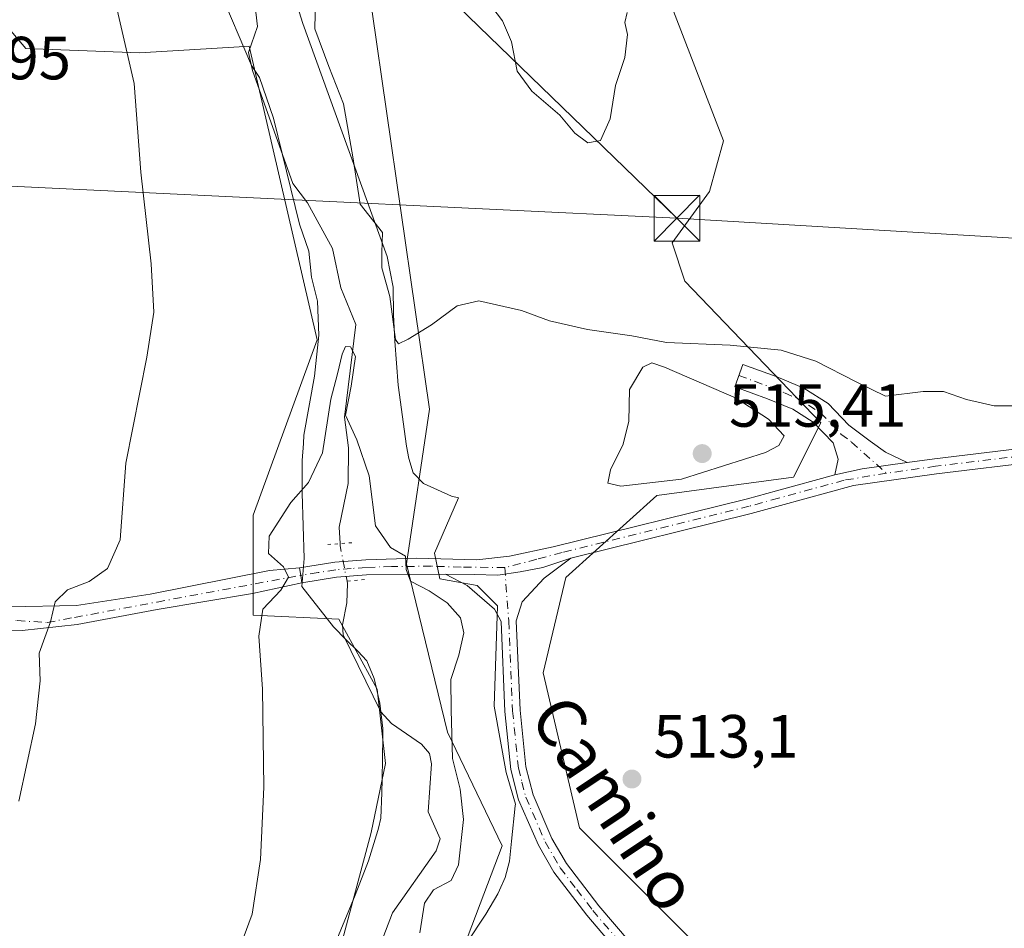
# Model space of a CAD drawing. Units: metres. Extents: x 638149 to 641608, y 4729813 to 4732196.
# Drawn here: x 640219 to 640381, y 4730109 to 4730258 of the extents above; entities that cross this region are included whole.
import ezdxf
from ezdxf.enums import TextEntityAlignment as Align

# ---------------------------------------------------------------- set-up
doc = ezdxf.new("R2010")
doc.units = ezdxf.units.M
doc.header["$MEASUREMENT"] = 0
for name, pattern in [('DGN Style 3', [2.307223458686699, 1.648016756204785, -0.6592067024819142]), ('DGN Style 4', [2.6384748266838614, 1.318413404963828, -0.6592067024819142, 0.001648016756204785, -0.6592067024819142]), ('DGN Style 5', [1.1536117293433497, 0.4944050268614355, -0.6592067024819142])]:
    doc.linetypes.add(name, pattern=pattern)
for name, color, linetype, lineweight in [('Camino Cxs', 7, 'Continuous', 0), ('Camino eje', 30, 'DGN Style 4', 13), ('Corriente artificial lineal', 4, 'DGN Style 3', 13), ('Corriente natural lineal', 142, 'Continuous', 13), ('Corriente natural lineal oculto', 9, 'DGN Style 4', 13), ('Cultivos herbáceos CxS', 92, 'Continuous', 0), ('Curva de nivel normal', 30, 'Continuous', 0), ('Espacio natural protegido', 121, 'Continuous', 13), ('Espacio natural protegido CxS', 121, 'Continuous', 0), ('Matorral CxS', 135, 'Continuous', 0), ('Pastizal CxS', 92, 'Continuous', 0), ('Pista no pavimentada Cxs', 111, 'Continuous', 0), ('Pista no pavimentada eje', 91, 'DGN Style 4', 0), ('Prado CxS', 92, 'Continuous', 0), ('Puente esquema', 1, 'DGN Style 5', 0), ('Puente lineal', 2, 'DGN Style 5', 0), ('Punto de cota en terreno', 7, 'Continuous', 0), ('Rótulo de punto de cota en terreno', 7, 'Continuous', 0), ('Suelo desnudo CxS', 253, 'Continuous', 0), ('Tendido', 6, 'Continuous', 0), ('Texto cartográfico', 7, 'Continuous', 0), ('Torre de tendido puntual', 7, 'Continuous', 0), ('Vía urbana Cxs', 4, 'Continuous', 0), ('Vía urbana eje', 4, 'DGN Style 4', 0)]:
    doc.layers.add(name, color=color, linetype=linetype, lineweight=lineweight)
doc.styles.add('Style-Arial', font='txt')

# ---------------------------------------------------------------- blocks, each defined once
blk = doc.blocks.new('*U13')
at = {"layer": 'Pastizal CxS', "color": 92, "linetype": 'Continuous', "lineweight": 0}
for points in [[(640276.7389000002, 4730259.626300001, 515.8769999999931), (640286.1728999997, 4730194.3215, 514.4771999999939), (640282.4345000006, 4730168.8859, 509.7422999999981), (640289.1628999999, 4730141.206700001, 508.7164000000049), (640298.1347000003, 4730122.505100001, 511.3702999999951), (640290.1124999998, 4730101.4255, 510.0650000000023), (640290.0532999998, 4730101.2335, 510.0576000000001), (640277.2241000002, 4730083.090700001, 509.7578999999969), (640269.4996999997, 4730064.249100001, 507.5662000000011), (640263.5173000004, 4730030.585700001, 505.9131999999955), (640259.0308999997, 4730017.868100001, 505.1408999999985), (640259.5755000003, 4729987.3355, 503.877999999997), (640253.9030999999, 4729963.043099999, 503.5492999999988)], [(640224.6350999996, 4729961.0131, 504.4622999999993), (640227.6552999998, 4729970.562899999, 504.7516999999935), (640241.7534999996, 4729984.4976, 504.2277999999933), (640238.9271000001, 4730026.4487, 506.8340999999928), (640243.1672999999, 4730034.4627, 506.8941999999952), (640248.3503000002, 4730039.647500001, 506.6071999999986), (640250.7059000004, 4730067.457900001, 508.6790000000037), (640254.9458999997, 4730081.598900001, 508.9094000000041), (640262.9562999997, 4730096.682600001, 508.6152000000002), (640271.9074999997, 4730107.053300001, 508.2673999999971), (640276.6189000001, 4730124.728900001, 507.9943999999959), (640278.9748999998, 4730136.0417, 507.8628000000026), (640277.5613000002, 4730148.297499999, 508.2201999999961), (640271.2714999998, 4730159.767200001, 508.9511999999959), (640257.2254999997, 4730160.410300001, 510.9190999999992), (640257.2257000003, 4730176.867900001, 512.968200000003), (640267.7011000002, 4730205.725299999, 511.9358000000066), (640256.5740999999, 4730253.9803, 512.8929999999964), (640255.8526999997, 4730253.9354, 512.9134000000049), (640238.5411, 4730252.8543, 515.175700000007), (640219.8481000002, 4730253.6021, 517.7127000000038), (640216.1596999997, 4730257.908100001, 518.4373999999953)]]:
    blk.add_polyline3d(points, dxfattribs=at)
blk = doc.blocks.new('*U15')
at = {"layer": 'Cultivos herbáceos CxS', "color": 92, "linetype": 'Continuous', "lineweight": 0}
blk.add_polyline3d([(640216.1596999997, 4730257.908100001, 518.4373999999953), (640219.8481000002, 4730253.6021, 517.7127000000038), (640238.5411, 4730252.8543, 515.175700000007), (640255.8526999997, 4730253.9354, 512.9134000000049), (640256.5740999999, 4730253.9803, 512.8929999999964), (640267.7011000002, 4730205.725299999, 511.9358000000066), (640257.2257000003, 4730176.867900001, 512.968200000003), (640257.2254999997, 4730160.410300001, 510.9190999999992), (640271.2714999998, 4730159.767200001, 508.9511999999959), (640277.5613000002, 4730148.297499999, 508.2201999999961), (640278.9748999998, 4730136.0417, 507.8628000000026), (640276.6189000001, 4730124.728900001, 507.9943999999959), (640271.9074999997, 4730107.053300001, 508.2673999999971), (640262.9562999997, 4730096.682600001, 508.6152000000002), (640254.9458999997, 4730081.598900001, 508.9094000000041), (640250.7059000004, 4730067.457900001, 508.6790000000037), (640248.3503000002, 4730039.647500001, 506.6071999999986), (640243.1672999999, 4730034.4627, 506.8941999999952), (640238.9271000001, 4730026.4487, 506.8340999999928), (640241.7534999996, 4729984.4976, 504.2277999999933), (640227.6552999998, 4729970.562899999, 504.7516999999935), (640224.6350999996, 4729961.0131, 504.4622999999993)], dxfattribs=at)
blk = doc.blocks.new('*U19')
at = {"layer": 'Espacio natural protegido CxS', "color": 121, "linetype": 'Continuous', "lineweight": 0, "flags": 128}
for points in [[(640267.5609999995, 4730098.892799999), (640273.9872999992, 4730114.395600001), (640276.1625, 4730120.0295), (640277.7145999996, 4730125.0154), (640277.8041000008, 4730125.4068), (640278.1816000004, 4730127.0564), (640278.3496999993, 4730131.251300001), (640278.3836000013, 4730133.427300001), (640278.4924000001, 4730140.416799999), (640278.5138999996, 4730141.7972), (640278.0460000009, 4730145.9781), (640277.0721, 4730150.022100001), (640275.8661999991, 4730152.9181), (640274.4332000001, 4730154.539999999), (640272.4852000007, 4730156.403999999), (640270.4051999998, 4730158.520000001), (640265.230399999, 4730165.173900001), (640265.5824999985, 4730169.729900001), (640265.2427000008, 4730180.511700001), (640265.2607999998, 4730185.846700001), (640265.4578999989, 4730188.6556), (640265.5558999997, 4730190.043600001), (640267.2651000007, 4730199.732500001), (640268.0173000012, 4730206.479399999), (640267.7753999988, 4730212.063300001), (640266.8034999999, 4730215.980300001), (640266.3324999996, 4730220.288199999), (640264.8416000009, 4730224.7032), (640260.5369999993, 4730242.139900002), (640258.2351000005, 4730248.8239), (640256.9240999997, 4730250.822799998), (640251.6196, 4730263.3246)], [(640261.7995000002, 4730269.084200001), (640265.361300001, 4730257.703700001), (640279.2066000003, 4730219.414200001), (640280.2015000001, 4730214.3542), (640280.2954000002, 4730209.784299999), (640280.511300001, 4730205.4704), (640281.0420999997, 4730198.241400001), (640282.3938999998, 4730188.236600001), (640282.8178999996, 4730186.212600001), (640283.5039000007, 4730183.813599999), (640285.1937999994, 4730182.0716), (640289.8188000004, 4730180.008600002), (640290.9297999998, 4730179.750600002), (640287.0335000005, 4730170.624600001), (640287.8719000006, 4730166.432800001), (640294.0198999998, 4730165.314999999), (640297.3733000007, 4730161.9616), (640296.8141999998, 4730145.4738), (640298.770700001, 4730134.575200001), (640300.3129000005, 4730129.3524), (640300.2846999993, 4730129.085499999), (640299.6738999999, 4730123.290400002), (640299.3276000001, 4730120.0044), (640298.6195000004, 4730117.322400001), (640297.6735, 4730115.229499999), (640297.4023999998, 4730114.630500001), (640295.4344000004, 4730111.286499999), (640292.2262000006, 4730106.393599999)]]:
    blk.add_lwpolyline(points, dxfattribs=at)
blk = doc.blocks.new('5PATER')
at = {"layer": 'Prado CxS', "linetype": 'Continuous', "lineweight": 0}
h = blk.add_hatch(color=51, dxfattribs=at)
edge = h.paths.add_edge_path()
edge.add_ellipse((0, 0), major_axis=(-0.1095731443231308, -0.1110710700762829), ratio=0.9994222409660322, start_angle=0, end_angle=360)
blk = doc.blocks.new('5TTEND')
at = {"layer": 'Corriente artificial lineal', "color": 7, "linetype": 'Continuous', "lineweight": 0}
for p, q in [((-0.375, 0.3754), (0.375, -0.3746)), ((0.3720000000000001, 0.3784000000000001), (-0.3720000000000001, -0.3776))]:
    blk.add_line(p, q, dxfattribs=at)
at = {"layer": 'Corriente artificial lineal', "color": 7, "linetype": 'Continuous', "lineweight": 0, "flags": 128}
blk.add_lwpolyline([(-0.375, -0.3746), (0.375, -0.3746), (0.375, 0.3754), (-0.375, 0.3754), (-0.3720000000000001, -0.3776)], dxfattribs=at)

msp = doc.modelspace()

# ---------------------------------------------------------------- linework, layer by layer
at = {"layer": 'Camino Cxs', "color": 7, "linetype": 'Continuous', "lineweight": 0, "extrusion": (0.07510881540550096, -0.2329187497338057, 0.9695914200686924), "elevation": -1053154.203243556, "flags": 128}
msp.add_lwpolyline([(2061180.965572149, 4174580.400291171), (2061173.562861432, 4174581.720116264), (2061169.029434652, 4174582.181033509)], dxfattribs=at)
at = {"layer": 'Camino Cxs', "color": 7, "linetype": 'Continuous', "lineweight": 0}
msp.add_polyline3d([(640364.7001, 4730185.520099999, 513.2678000000016), (640357.2619000003, 4730184.4661, 513.5908000000054), (640352.8101000005, 4730183.5001, 513.7035999999935), (640353.3601000002, 4730186.100099999, 513.8248000000021), (640352.5000999998, 4730188.7401, 514.0022000000026), (640349.2200999996, 4730192.1801, 514.4624999999943), (640345.8901000004, 4730194.280099999, 514.6569000000018), (640341.7500999998, 4730196.020099999, 514.7562999999936), (640336.3601000002, 4730197.9901, 514.805600000007), (640337.7001, 4730201.6601, 514.837400000004), (640343.1801000005, 4730199.6601, 514.7324999999983), (640347.7001, 4730197.7501, 514.4789000000019), (640351.7100999998, 4730195.2301, 514.273199999996), (640355.1001000004, 4730191.670100001, 513.9535999999935), (640358.5800999999, 4730189.0601, 513.6569000000018), (640361.1001000004, 4730187.2301, 513.395399999994)], close=True, dxfattribs=at)
for points in [[(640352.8101000005, 4730183.5001, 513.7035999999935), (640353.3601000002, 4730186.100099999, 513.8248000000021), (640352.5000999998, 4730188.7401, 514.0022000000026), (640349.2200999996, 4730192.1801, 514.4624999999943), (640345.8901000004, 4730194.280099999, 514.6569000000018), (640341.7500999998, 4730196.020099999, 514.7562999999936), (640336.3601000002, 4730197.9901, 514.805600000007), (640337.7001, 4730201.6601, 514.837400000004), (640343.1801000005, 4730199.6601, 514.7324999999983), (640347.7001, 4730197.7501, 514.4789000000019), (640351.7100999998, 4730195.2301, 514.273199999996), (640355.1001000004, 4730191.670100001, 513.9535999999935), (640358.5800999999, 4730189.0601, 513.6569000000018), (640361.1001000004, 4730187.2301, 513.395399999994), (640364.7001, 4730185.520099999, 513.2678000000016)], [(640317.2801000001, 4730104.940099999, 514.0225000000064), (640312.0500999996, 4730111.110099999, 513.3454999999958), (640306.6300999997, 4730118.210100001, 512.6726999999955), (640304.0800999999, 4730122.620100001, 512.359700000001), (640300.8400999998, 4730130.100099999, 512.0399999999936), (640299.5601000005, 4730135.0701, 511.798299999995), (640298.5900999998, 4730144.620100001, 511.5402000000031), (640297.9501, 4730159.380100001, 511.0512000000017), (640296.8800999997, 4730161.4301, 510.9882000000071), (640292.3901000004, 4730165.3301, 510.7140000000073), (640288.8101000005, 4730167.170100001, 510.4097000000039), (640293.5305000005, 4730167.1055, 510.7287999999971), (640297.4137000004, 4730166.9913, 511.0411000000022), (640301.0686999997, 4730167.5625, 511.3007000000071), (640304.8377, 4730168.2477, 511.6551000000036), (640309.4301000005, 4730169.800100001, 512.1202000000048), (640305.0500999996, 4730166.5001, 511.6282000000065), (640301.4301000005, 4730162.610099999, 511.2130999999936), (640300.4501, 4730159.4901, 511.2023000000045), (640301.0900999998, 4730144.800100001, 511.6594000000041), (640302.0301000001, 4730135.5101, 511.9005000000034), (640303.2100999998, 4730130.9101, 512.0843000000023), (640306.3101000005, 4730123.7501, 512.3892999999953), (640308.7100999998, 4730119.600099999, 512.6805000000022), (640314.0000999998, 4730112.6801, 513.3460999999952), (640319.1501000002, 4730106.600099999, 514.0106999999989)], [(640288.8101000005, 4730167.170100001, 510.4097000000039), (640293.5305000005, 4730167.1055, 510.7287999999971), (640297.4137000004, 4730166.9913, 511.0411000000022), (640301.0686999997, 4730167.5625, 511.3007000000071), (640304.8377, 4730168.2477, 511.6551000000036), (640309.4301000005, 4730169.800100001, 512.1202000000048)], [(640309.4301000005, 4730169.800100001, 512.1202000000048), (640305.0500999996, 4730166.5001, 511.6282000000065), (640301.4301000005, 4730162.610099999, 511.2130999999936), (640300.4501, 4730159.4901, 511.2023000000045), (640301.0900999998, 4730144.800100001, 511.6594000000041), (640302.0301000001, 4730135.5101, 511.9005000000034), (640303.2100999998, 4730130.9101, 512.0843000000023), (640306.3101000005, 4730123.7501, 512.3892999999953), (640308.7100999998, 4730119.600099999, 512.6805000000022), (640314.0000999998, 4730112.6801, 513.3460999999952), (640319.1501000002, 4730106.600099999, 514.0106999999989), (640327.6401000004, 4730097.520099999, 514.9407000000066), (640330.8800999997, 4730093.720100001, 515.2115999999951), (640336.7901, 4730085.4901, 515.354600000006), (640341.7901, 4730076.9801, 515.5620999999956), (640344.7801000001, 4730070.9801, 515.4423999999999), (640351.8901000004, 4730054.9301, 514.9282999999997), (640372.8501000004, 4730003.100099999, 513.0681999999942), (640377.4901000002, 4729991.540100001, 512.2981), (640381.6700999998, 4729982.2301, 511.5699000000022)], [(640384.7555999998, 4729971.315099999, 510.7112999999954), (640379.4200999998, 4729981.120100001, 511.7569999999978), (640375.1901000004, 4729990.5601, 512.4293000000034), (640372.7301000003, 4729996.6801, 512.823900000003), (640349.5900999998, 4730053.950099999, 514.9438999999984), (640342.5100999996, 4730069.9101, 515.4823999999935), (640337.5000999998, 4730079.3301, 515.5763000000006), (640334.6901000004, 4730084.120100001, 515.4162999999971), (640328.9101, 4730092.170100001, 515.1781999999948), (640325.7701000003, 4730095.850099999, 514.8660999999993), (640317.2801000001, 4730104.940099999, 514.0225000000064), (640312.0500999996, 4730111.110099999, 513.3454999999958), (640306.6300999997, 4730118.210100001, 512.6726999999955), (640304.0800999999, 4730122.620100001, 512.359700000001), (640300.8400999998, 4730130.100099999, 512.0399999999936), (640299.5601000005, 4730135.0701, 511.798299999995), (640298.5900999998, 4730144.620100001, 511.5402000000031), (640297.9501, 4730159.380100001, 511.0512000000017), (640296.8800999997, 4730161.4301, 510.9882000000071), (640292.3901000004, 4730165.3301, 510.7140000000073), (640288.8101000005, 4730167.170100001, 510.4097000000039)]]:
    msp.add_polyline3d(points, dxfattribs=at)
at = {"layer": 'Camino eje', "color": 30, "linetype": 'DGN Style 4', "lineweight": 13}
for points in [[(640337.0301000001, 4730199.825099999, 514.8175000000047), (640342.4650999998, 4730197.840100001, 514.6736999999994), (640344.5351, 4730196.970100001, 514.6027000000031), (640346.7950999998, 4730196.015100001, 514.5449999999983), (640348.4600999998, 4730194.965100001, 514.4864999999991), (640350.4650999998, 4730193.7051, 514.3442000000068), (640353.8000999996, 4730190.2051, 513.971000000005), (640355.5401, 4730188.9001, 513.8040000000037), (640361.2707000002, 4730183.771299999, 513.443299999999)], [(640298.5559, 4730168.2477, 511.2228000000032), (640299.2001, 4730159.4351, 511.1270999999979), (640299.8400999998, 4730144.710100001, 511.5996000000014), (640300.7950999998, 4730135.290100001, 511.8497999999963), (640301.3850999996, 4730132.9901, 511.9324000000051), (640302.0251000002, 4730130.505100001, 512.053899999999), (640305.1951000001, 4730123.1851, 512.3764999999985), (640307.6700999998, 4730118.905099999, 512.7122999999992), (640310.3800999997, 4730115.3551, 512.9783000000025), (640313.0251000002, 4730111.895099999, 513.3757000000041), (640318.2150999998, 4730105.770099999, 514.0384999999952)]]:
    msp.add_polyline3d(points, dxfattribs=at)
at = {"layer": 'Corriente natural lineal', "color": 142, "linetype": 'Continuous', "lineweight": 13}
for points in [[(640257.0935000004, 4730260.7404, 512.9098999999987), (640257.6760999998, 4730259.556299999, 512.8950999999943), (640257.9211999997, 4730257.2117, 512.8963999999978), (640256.4672999998, 4730252.957800001, 512.8840000000055), (640257.1025, 4730249.962300001, 512.7312999999995), (640263.7153000003, 4730231.420800001, 512.0329999999958), (640266.1468000002, 4730228.233300001, 512.0699000000022), (640270.2483000001, 4730220.690199999, 511.8801999999997), (640271.5955999997, 4730214.230900001, 511.4541000000027), (640274.1020000001, 4730208.239499999, 512.0868999999948), (640272.2341999998, 4730193.008500001, 511.5192999999999), (640272.8664999995, 4730187.918500001, 511.4943999999959), (640272.8152000001, 4730182.075400001, 509.9630999999936), (640271.3595000004, 4730174.923699999, 509.8196000000025), (640271.4831999998, 4730172.1995, 509.8163999999961)], [(640272.6361999996, 4730166.034800001, 509.4409000000014), (640272.7182999998, 4730165.615900001, 509.3907000000036), (640272.5807999996, 4730162.4647, 509.0868999999948), (640271.8827000001, 4730158.8608, 508.8098000000027), (640272.0042000003, 4730157.196599999, 508.6561999999976), (640278.1842, 4730144.563100001, 508.1085000000021), (640279.9319000002, 4730142.6099, 508.1049000000058), (640284.8575999998, 4730139.2083, 507.9177000000054), (640286.1709000003, 4730137.722100001, 507.7776000000013), (640286.5137, 4730136.001900001, 507.6677000000054), (640285.9819999998, 4730128.092599999, 507.4563000000053), (640287.9210000001, 4730123.6875, 507.3341999999975), (640287.2647000002, 4730121.683900001, 507.1999000000069), (640280.1079000002, 4730111.511299999, 507.5899000000064), (640274.6063999999, 4730097.163000001, 506.8429999999935)]]:
    msp.add_polyline3d(points, dxfattribs=at)
at = {"layer": 'Corriente natural lineal oculto', "color": 9, "linetype": 'DGN Style 4', "lineweight": 13, "extrusion": (0.1558935666709061, -0.03097982600697225, 0.9872879246963379), "elevation": -46222.37099427597, "flags": 128}
msp.add_lwpolyline([(4764247.32576366, 290323.5788013794), (4764246.967586323, 290323.4894606037), (4764241.504033509, 290321.2163041054)], dxfattribs=at)
at = {"layer": 'Cultivos herbáceos CxS', "color": 92, "linetype": 'Continuous', "lineweight": 0}
for points in [[(640253.9030999999, 4729963.043099999, 503.5492999999988), (640259.5755000003, 4729987.3355, 503.877999999997), (640259.0308999997, 4730017.868100001, 505.1408999999985), (640263.5173000004, 4730030.585700001, 505.9131999999955), (640269.4996999997, 4730064.249100001, 507.5662000000011), (640277.2241000002, 4730083.090700001, 509.7578999999969), (640290.0532999998, 4730101.2335, 510.0576000000001), (640290.1124999998, 4730101.4255, 510.0650000000023), (640295.9342999998, 4730046.2465, 509.3153000000021), (640312.8947000002, 4730066.987299999, 514.511400000003), (640321.3759000005, 4730074.529100001, 515.2302999999956), (640332.6831, 4730081.599099999, 515.2792000000045), (640336.2682999996, 4730100.062700001, 512.6208000000044), (640310.8466999996, 4730125.497099999, 512.3552999999956), (640304.8652999997, 4730150.932499999, 511.8171000000002), (640308.6035000002, 4730166.642300001, 511.7351999999955), (640323.5586999999, 4730180.108100001, 514.5902999999962), (640345.9899000004, 4730183.100099999, 514.1759000000021), (640350.4759000001, 4730192.076900001, 514.3515000000043), (640328.1475000001, 4730215.3453, 515.7538000000059), (640326.0664999997, 4730221.6373, 516.4018999999971), (640332.1815, 4730230.064900001, 517.0005999999995), (640334.4896999998, 4730238.3859, 517.6940000000031), (640326.2719000002, 4730259.747500001, 519.8910000000033)], [(640290.1124999998, 4730101.4255, 510.0650000000023), (640295.9342999998, 4730046.2465, 509.3153000000021), (640312.8947000002, 4730066.987299999, 514.511400000003), (640321.3759000005, 4730074.529100001, 515.2302999999956), (640332.6831, 4730081.599099999, 515.2792000000045), (640336.2682999996, 4730100.062700001, 512.6208000000044), (640310.8466999996, 4730125.497099999, 512.3552999999956), (640304.8652999997, 4730150.932499999, 511.8171000000002), (640308.6035000002, 4730166.642300001, 511.7351999999955), (640323.5586999999, 4730180.108100001, 514.5902999999962), (640345.9899000004, 4730183.100099999, 514.1759000000021), (640350.4759000001, 4730192.076900001, 514.3515000000043), (640328.1475000001, 4730215.3453, 515.7538000000059), (640326.0664999997, 4730221.6373, 516.4018999999971), (640332.1815, 4730230.064900001, 517.0005999999995), (640334.4896999998, 4730238.3859, 517.6940000000031), (640326.2719000002, 4730259.747500001, 519.8910000000033)], [(640216.1596999997, 4730257.908100001, 518.4373999999953), (640219.8481000002, 4730253.6021, 517.7127000000038), (640238.5411, 4730252.8543, 515.175700000007), (640255.8526999997, 4730253.9354, 512.9134000000049), (640256.5740999999, 4730253.9803, 512.8929999999964), (640267.7011000002, 4730205.725299999, 511.9358000000066), (640257.2257000003, 4730176.867900001, 512.968200000003), (640257.2254999997, 4730160.410300001, 510.9190999999992), (640271.2714999998, 4730159.767200001, 508.9511999999959), (640277.5613000002, 4730148.297499999, 508.2201999999961), (640278.9748999998, 4730136.0417, 507.8628000000026), (640276.6189000001, 4730124.728900001, 507.9943999999959), (640271.9074999997, 4730107.053300001, 508.2673999999971), (640262.9562999997, 4730096.682600001, 508.6152000000002), (640254.9458999997, 4730081.598900001, 508.9094000000041), (640250.7059000004, 4730067.457900001, 508.6790000000037), (640248.3503000002, 4730039.647500001, 506.6071999999986), (640243.1672999999, 4730034.4627, 506.8941999999952), (640238.9271000001, 4730026.4487, 506.8340999999928), (640241.7534999996, 4729984.4976, 504.2277999999933), (640227.6552999998, 4729970.562899999, 504.7516999999935), (640224.6350999996, 4729961.0131, 504.4622999999993)]]:
    msp.add_polyline3d(points, dxfattribs=at)
at = {"layer": 'Curva de nivel normal', "color": 30, "linetype": 'Continuous', "lineweight": 0, "flags": 128}
for points, elevation in [([(640293.9400000004, 4730263.7301), (640298.1900000004, 4730258.1601), (640299.6799999997, 4730254.700099999), (640300.5700000003, 4730249.850099999), (640303, 4730246.550100001), (640307.6100000005, 4730242.630100001), (640310.0899999999, 4730239.690099999), (640312.2300000006, 4730238.0801), (640314.2800000003, 4730238.460100001), (640315.8499999996, 4730242.0101), (640316.7400000002, 4730247.5101), (640318.2999999998, 4730252.120100001), (640318.7100000001, 4730255.890100001), (640318.3099999997, 4730257.870100001), (640318.6699999999, 4730259.4901)], 520), ([(640267.4600000001, 4730261.840100001), (640267.3200000003, 4730256.8301), (640269.6500000004, 4730250.610099999), (640272.0300000003, 4730244.520099999), (640273.5999999996, 4730235.770099999), (640274.8099999997, 4730227.9801), (640278.4900000002, 4730223.370100001), (640278.3600000005, 4730220.0801), (640278.3399999999, 4730217.5101), (640279.6900000004, 4730212.8301), (640280.6100000005, 4730205.7601), (640281.0999999996, 4730205.030099999), (640282.6699999999, 4730205.8301), (640286.4900000002, 4730208.1801), (640290.7199999997, 4730211.3101), (640294.3099999997, 4730212.110099999), (640301.2800000003, 4730210.5101), (640305.8899999997, 4730208.8301), (640312.1299999999, 4730207.420100001), (640319.4400000004, 4730206.380100001), (640325.1100000005, 4730205.2601), (640335.5700000003, 4730204.840100001), (640343.9600000001, 4730204.0001), (640349.6699999999, 4730202.190099999), (640356.2999999998, 4730198.780099999), (640361.1200000001, 4730196.440099999), (640367.3200000003, 4730197.190099999), (640370.6500000004, 4730197.1801), (640374.4600000001, 4730195.870100001), (640379, 4730194.850099999), (640382.9100000003, 4730194.870100001)], 515), ([(640218.6799999997, 4730129.860099999), (640221.4600000001, 4730142.550100001), (640222.2100000001, 4730149.620100001), (640222.0199999996, 4730154.210100001), (640223.9100000003, 4730159.340100001), (640224.6900000004, 4730162.640100001), (640226.6900000004, 4730164.5801), (640230.2400000002, 4730165.9901), (640233.29, 4730168.100099999), (640235.3399999999, 4730172.840100001), (640236.2999999998, 4730185.4301), (640239.7599999999, 4730202.850099999), (640240.9000000004, 4730210.270099999), (640240.4600000001, 4730218.200099999), (640238.7699999996, 4730233.270099999), (640237.6399999997, 4730247.8101), (640234.8700000001, 4730259.940099999)], 515), ([(640284.5800000001, 4730108.190099999), (640285.3899999997, 4730113.090100001), (640286.8600000005, 4730115.290100001), (640289.75, 4730116.800100001), (640290.9500000002, 4730119.370100001), (640291.7800000003, 4730126.860099999), (640291.2400000002, 4730131.860099999), (640289.9800000006, 4730136.860099999), (640289.7599999999, 4730144.860099999), (640289.7000000002, 4730149.850099999), (640291.0099999999, 4730153.850099999), (640291.8300000001, 4730157.520099999), (640291.2699999996, 4730159.9801), (640289.0700000003, 4730162.4801), (640286.1600000003, 4730164.440099999), (640283.0800000001, 4730166.050100001), (640282.3799999999, 4730167.970100001), (640282.2699999996, 4730170.130100001), (640279.7999999998, 4730171.5601), (640277.29, 4730175.130100001), (640276.2699999996, 4730183.3201), (640274.2699999996, 4730189.280099999), (640272.3799999999, 4730193.340100001), (640273.29, 4730198.0601), (640274.04, 4730202.9801), (640273.2199999997, 4730204.550100001), (640272.3899999997, 4730204.610099999), (640271.8099999997, 4730203.340100001), (640271.0800000001, 4730200.130100001), (640270, 4730195.960100001), (640268.5899999999, 4730187.140100001), (640266.3200000003, 4730182.2501), (640263.4199999999, 4730178.9801), (640259.8300000001, 4730173.4301), (640259.7199999997, 4730170.5601), (640262.1900000004, 4730168.370100001), (640263.0099999999, 4730166.6601), (640261.7800000003, 4730164.540100001), (640258.7800000003, 4730161.4301), (640258.1399999997, 4730156.9801), (640258.7599999999, 4730148.270099999), (640258.9600000001, 4730132.140100001), (640258.4100000003, 4730120.2601), (640257.0700000003, 4730111.2601), (640254.0899999999, 4730103.280099999)], 510), ([(640322.7000000002, 4730201.890100001), (640321.2199999997, 4730201.220100001), (640319.0300000003, 4730197.520099999), (640318.9299999997, 4730192.350099999), (640318.0099999999, 4730188.520099999), (640315.9500000002, 4730184.350099999), (640315.5, 4730182.130100001), (640317.6299999999, 4730181.6501), (640327.5999999996, 4730182.790100001), (640341.4000000004, 4730187.1801), (640343.5899999999, 4730188.3201), (640344.4900000002, 4730189.9301), (640341.9000000004, 4730192.630100001), (640336.5800000001, 4730196.100099999), (640324.7800000003, 4730201.2301), (640322.7000000002, 4730201.890100001)], 515)]:
    msp.add_lwpolyline(points, dxfattribs=dict(at, elevation=elevation))
at = {"layer": 'Espacio natural protegido', "color": 121, "linetype": 'Continuous', "lineweight": 13, "flags": 128}
for points in [[(640292.2262000013, 4730106.3936), (640295.4344000008, 4730111.286500001), (640297.4024000004, 4730114.630500002), (640297.6735000005, 4730115.229499999), (640298.619500001, 4730117.322400002), (640299.3276000007, 4730120.004399999), (640299.6739000005, 4730123.290400002), (640300.2846999997, 4730129.085499999), (640300.3129000011, 4730129.352400001), (640298.7707000015, 4730134.575200002), (640296.8142000004, 4730145.4738), (640297.3733000013, 4730161.961599999), (640294.0199000004, 4730165.314999998), (640287.8719000012, 4730166.432800002), (640287.0335000011, 4730170.624600001), (640290.9298000004, 4730179.750600004), (640289.8188000007, 4730180.008600002), (640285.1938, 4730182.071600001), (640283.5039000014, 4730183.8136), (640282.8179000001, 4730186.212600002), (640282.3939000004, 4730188.236600002), (640281.0421000003, 4730198.241400001), (640280.5113000015, 4730205.470400001), (640280.2954000008, 4730209.784299999), (640280.2015000005, 4730214.354200001), (640279.2066000008, 4730219.414200001), (640265.3613000015, 4730257.703699999), (640261.7995000008, 4730269.084200001)], [(640251.6196000006, 4730263.324600001), (640256.9241000025, 4730250.822799999), (640258.2351000012, 4730248.823900001), (640260.5369999999, 4730242.139900003), (640264.8416000014, 4730224.703200002), (640266.3325, 4730220.2882), (640266.8035000005, 4730215.980300002), (640267.7754000016, 4730212.0633), (640268.0173000017, 4730206.479399998), (640267.2651000011, 4730199.732500002), (640265.5559000003, 4730190.0436), (640265.4579000017, 4730188.655600001), (640265.2608000004, 4730185.846700002), (640265.2427000012, 4730180.511700001), (640265.5825000014, 4730169.729900002), (640265.2304000017, 4730165.173900002), (640270.4052000004, 4730158.520000001), (640272.4852000013, 4730156.403999997), (640274.4332000006, 4730154.54), (640275.8662000019, 4730152.918100001), (640277.0721000006, 4730150.022100002), (640278.0460000016, 4730145.978100001), (640278.5139000001, 4730141.797200001), (640278.4924000007, 4730140.416799998), (640278.3836000019, 4730133.427300001), (640278.349700002, 4730131.251300002), (640278.181600001, 4730127.056400001), (640277.8041000012, 4730125.406800001), (640277.7146000002, 4730125.0154), (640276.1625000003, 4730120.029500001), (640273.9873000019, 4730114.395599999), (640267.5610000001, 4730098.8928)]]:
    msp.add_lwpolyline(points, dxfattribs=at)
at = {"layer": 'Matorral CxS', "color": 135, "linetype": 'Continuous', "lineweight": 0}
msp.add_polyline3d([(640326.2719000002, 4730259.747500001, 519.8910000000033), (640334.4896999998, 4730238.3859, 517.6940000000031), (640332.1815, 4730230.064900001, 517.0005999999995), (640326.0664999997, 4730221.6373, 516.4018999999971), (640328.1475000001, 4730215.3453, 515.7538000000059), (640350.4759000001, 4730192.076900001, 514.3515000000043), (640345.9899000004, 4730183.100099999, 514.1759000000021), (640323.5586999999, 4730180.108100001, 514.5902999999962), (640308.6035000002, 4730166.642300001, 511.7351999999955), (640304.8652999997, 4730150.932499999, 511.8171000000002), (640310.8466999996, 4730125.497099999, 512.3552999999956), (640336.2682999996, 4730100.062700001, 512.6208000000044), (640332.6831, 4730081.599099999, 515.2792000000045), (640321.3759000005, 4730074.529100001, 515.2302999999956), (640312.8947000002, 4730066.987299999, 514.511400000003), (640295.9342999998, 4730046.2465, 509.3153000000021), (640290.1124999998, 4730101.4255, 510.0650000000023), (640298.1347000003, 4730122.505100001, 511.3702999999951), (640289.1628999999, 4730141.206700001, 508.7164000000049), (640282.4345000006, 4730168.8859, 509.7422999999981), (640286.1728999997, 4730194.3215, 514.4771999999939), (640276.7389000002, 4730259.626300001, 515.8769999999931)], dxfattribs=at)
at = {"layer": 'Pastizal CxS', "color": 92, "linetype": 'Continuous', "lineweight": 0}
for points in [[(640276.7389000002, 4730259.626300001, 515.8769999999931), (640286.1728999997, 4730194.3215, 514.4771999999939), (640282.4345000006, 4730168.8859, 509.7422999999981), (640289.1628999999, 4730141.206700001, 508.7164000000049), (640298.1347000003, 4730122.505100001, 511.3702999999951), (640290.1124999998, 4730101.4255, 510.0650000000023)], [(640216.1596999997, 4730257.908100001, 518.4373999999953), (640219.8481000002, 4730253.6021, 517.7127000000038), (640238.5411, 4730252.8543, 515.175700000007), (640255.8526999997, 4730253.9354, 512.9134000000049), (640256.5740999999, 4730253.9803, 512.8929999999964), (640267.7011000002, 4730205.725299999, 511.9358000000066), (640257.2257000003, 4730176.867900001, 512.968200000003), (640257.2254999997, 4730160.410300001, 510.9190999999992), (640271.2714999998, 4730159.767200001, 508.9511999999959), (640277.5613000002, 4730148.297499999, 508.2201999999961), (640278.9748999998, 4730136.0417, 507.8628000000026), (640276.6189000001, 4730124.728900001, 507.9943999999959), (640271.9074999997, 4730107.053300001, 508.2673999999971), (640262.9562999997, 4730096.682600001, 508.6152000000002), (640254.9458999997, 4730081.598900001, 508.9094000000041), (640250.7059000004, 4730067.457900001, 508.6790000000037), (640248.3503000002, 4730039.647500001, 506.6071999999986), (640243.1672999999, 4730034.4627, 506.8941999999952), (640238.9271000001, 4730026.4487, 506.8340999999928), (640241.7534999996, 4729984.4976, 504.2277999999933), (640227.6552999998, 4729970.562899999, 504.7516999999935), (640224.6350999996, 4729961.0131, 504.4622999999993)]]:
    msp.add_polyline3d(points, dxfattribs=at)
at = {"layer": 'Pista no pavimentada Cxs', "color": 111, "linetype": 'Continuous', "lineweight": 0, "extrusion": (0.07510881540550096, -0.2329187497338057, 0.9695914200686924), "elevation": -1053154.203243556, "flags": 128}
msp.add_lwpolyline([(2061180.965572149, 4174580.400291171), (2061173.562861432, 4174581.720116264), (2061169.029434652, 4174582.181033509)], dxfattribs=at)
at = {"layer": 'Pista no pavimentada Cxs', "color": 111, "linetype": 'Continuous', "lineweight": 0, "extrusion": (0.9841528048834751, 0.1480513307954759, 0.09759129105446464), "elevation": 1330475.958297943, "flags": 128}
msp.add_lwpolyline([(4582286.957430925, -129952.6562631339), (4582288.210515719, -129952.8118056039), (4582289.463390365, -129952.7887957682)], dxfattribs=at)
at = {"layer": 'Pista no pavimentada Cxs', "color": 111, "linetype": 'Continuous', "lineweight": 0}
for points in [[(640386.7401000002, 4730185.7601, 512.6343999999954), (640369.5301000001, 4730183.6801, 513.1147999999957), (640355.8501000004, 4730181.7401, 513.5828000000038), (640343.8800999997, 4730178.470100001, 513.5939000000071), (640339.0500999996, 4730177.130100001, 513.4637999999978), (640309.4301000005, 4730169.800100001, 512.1202000000048), (640304.8377, 4730168.2477, 511.6551000000036), (640301.0686999997, 4730167.5625, 511.3007000000071), (640297.4137000004, 4730166.9913, 511.0411000000022), (640293.5305000005, 4730167.1055, 510.7287999999971), (640288.8101000005, 4730167.170100001, 510.4097000000039), (640275.8501000004, 4730167.040100001, 509.7142000000022), (640270.9200999998, 4730166.6601, 509.960500000001), (640265.2100999998, 4730165.7401, 510.5292000000045), (640265.0387000004, 4730166.9815, 510.3744000000006), (640264.8501000004, 4730168.220100001, 510.397299999997), (640270.6201, 4730169.140100001, 510.1352000000043), (640275.7100999998, 4730169.540100001, 510.3178000000044), (640284.0900999998, 4730169.8101, 510.3053000000073), (640293.9901000002, 4730169.5101, 510.9873999999982), (640299.3101000005, 4730170.120100001, 511.5213999999978), (640306.5301000001, 4730171.6501, 512.0865000000049), (640338.4200999998, 4730179.550100001, 513.9887000000017), (640343.2100999998, 4730180.880100001, 513.9352999999974), (640352.8101000005, 4730183.5001, 513.7035999999935), (640357.2619000003, 4730184.4661, 513.5908000000054), (640364.7001, 4730185.520099999, 513.2678000000016), (640369.2001, 4730186.1601, 513.1051000000007), (640386.3901000004, 4730188.2401, 512.8371999999945)], [(640364.7001, 4730185.520099999, 513.2678000000016), (640369.2001, 4730186.1601, 513.1051000000007), (640386.3901000004, 4730188.2401, 512.8371999999945)], [(640386.7401000002, 4730185.7601, 512.6343999999954), (640369.5301000001, 4730183.6801, 513.1147999999957), (640355.8501000004, 4730181.7401, 513.5828000000038), (640343.8800999997, 4730178.470100001, 513.5939000000071), (640339.0500999996, 4730177.130100001, 513.4637999999978), (640309.4301000005, 4730169.800100001, 512.1202000000048)], [(640264.8501000004, 4730168.220100001, 510.397299999997), (640270.6201, 4730169.140100001, 510.1352000000043), (640275.7100999998, 4730169.540100001, 510.3178000000044), (640284.0900999998, 4730169.8101, 510.3053000000073), (640293.9901000002, 4730169.5101, 510.9873999999982), (640299.3101000005, 4730170.120100001, 511.5213999999978), (640306.5301000001, 4730171.6501, 512.0865000000049), (640338.4200999998, 4730179.550100001, 513.9887000000017), (640343.2100999998, 4730180.880100001, 513.9352999999974), (640352.8101000005, 4730183.5001, 513.7035999999935)], [(640288.8101000005, 4730167.170100001, 510.4097000000039), (640293.5305000005, 4730167.1055, 510.7287999999971), (640297.4137000004, 4730166.9913, 511.0411000000022), (640301.0686999997, 4730167.5625, 511.3007000000071), (640304.8377, 4730168.2477, 511.6551000000036), (640309.4301000005, 4730169.800100001, 512.1202000000048)], [(640288.8101000005, 4730167.170100001, 510.4097000000039), (640275.8501000004, 4730167.040100001, 509.7142000000022), (640270.9200999998, 4730166.6601, 509.960500000001), (640265.2100999998, 4730165.7401, 510.5292000000045)]]:
    msp.add_polyline3d(points, dxfattribs=at)
at = {"layer": 'Pista no pavimentada eje', "color": 91, "linetype": 'DGN Style 4', "lineweight": 0}
for points in [[(640386.5651000004, 4730187.0001, 512.5847000000067), (640369.3651000002, 4730184.920100001, 513.1114999999991), (640361.2707000002, 4730183.771299999, 513.443299999999)], [(640361.2707000002, 4730183.771299999, 513.443299999999), (640354.3300999999, 4730182.620100001, 513.6257000000041), (640343.5450999998, 4730179.675100001, 513.7571000000025), (640338.7351000002, 4730178.340100001, 513.678700000004), (640307.9801000003, 4730170.725099999, 512.0822000000044), (640303.8097000001, 4730169.6183, 511.7342000000062), (640298.5559, 4730168.2477, 511.2228000000032)], [(640298.5559, 4730168.2477, 511.2228000000032), (640291.4001000002, 4730168.340100001, 510.6358000000037), (640286.4501, 4730168.4901, 510.2906999999978), (640279.9700999996, 4730168.425100001, 510.0262999999978), (640275.7801000001, 4730168.290100001, 509.9326000000001), (640273.3151000004, 4730168.100099999, 509.8592000000062), (640270.7701000003, 4730167.9001, 509.914499999999), (640267.8850999996, 4730167.440099999, 510.0636999999988), (640265.0387000004, 4730166.9815, 510.3744000000006)]]:
    msp.add_polyline3d(points, dxfattribs=at)
at = {"layer": 'Puente esquema', "color": 1, "linetype": 'DGN Style 5', "lineweight": 0, "extrusion": (-0.08872196195559304, -0.006972807100222676, 0.9960320242983624), "elevation": -89280.00248939748, "flags": 128}
msp.add_lwpolyline([(-4665465.899240937, 1004952.664690331), (-4665465.899240937, 1004956.680621807)], dxfattribs=at)
at = {"layer": 'Puente lineal', "color": 2, "linetype": 'DGN Style 5', "lineweight": 0, "extrusion": (0.04888188851907404, 0.004528992889952471, 0.9987942977401362), "elevation": 53229.92162666097, "flags": 128}
msp.add_lwpolyline([(4650923.733743962, -1072614.190115604), (4650923.733743963, -1072611.042915221)], dxfattribs=at)
at = {"layer": 'Suelo desnudo CxS', "color": 253, "linetype": 'Continuous', "lineweight": 0}
for points in [[(640276.7389000002, 4730259.626300001, 515.8769999999931), (640286.1728999997, 4730194.3215, 514.4771999999939), (640282.4345000006, 4730168.8859, 509.7422999999981), (640289.1628999999, 4730141.206700001, 508.7164000000049), (640298.1347000003, 4730122.505100001, 511.3702999999951), (640290.1124999998, 4730101.4255, 510.0650000000023)], [(640290.1124999998, 4730101.4255, 510.0650000000023), (640295.9342999998, 4730046.2465, 509.3153000000021), (640312.8947000002, 4730066.987299999, 514.511400000003), (640321.3759000005, 4730074.529100001, 515.2302999999956), (640332.6831, 4730081.599099999, 515.2792000000045), (640336.2682999996, 4730100.062700001, 512.6208000000044), (640310.8466999996, 4730125.497099999, 512.3552999999956), (640304.8652999997, 4730150.932499999, 511.8171000000002), (640308.6035000002, 4730166.642300001, 511.7351999999955), (640323.5586999999, 4730180.108100001, 514.5902999999962), (640345.9899000004, 4730183.100099999, 514.1759000000021), (640350.4759000001, 4730192.076900001, 514.3515000000043), (640328.1475000001, 4730215.3453, 515.7538000000059), (640326.0664999997, 4730221.6373, 516.4018999999971), (640332.1815, 4730230.064900001, 517.0005999999995), (640334.4896999998, 4730238.3859, 517.6940000000031), (640326.2719000002, 4730259.747500001, 519.8910000000033)]]:
    msp.add_polyline3d(points, dxfattribs=at)
at = {"layer": 'Tendido', "color": 6, "linetype": 'Continuous', "lineweight": 0, "extrusion": (0.0236104220182834, -0.001130945375421318, 0.9997205954338825), "elevation": 10287.24008322415, "flags": 128}
msp.add_lwpolyline([(4755445.109108897, -413146.2320803949), (4755445.109108897, -413018.2362719103)], dxfattribs=at)
at = {"layer": 'Tendido', "color": 6, "linetype": 'Continuous', "lineweight": 0}
for points in [[(640326.8499999996, 4730225.689999999, 518.6247000000003), (640230.9193000002, 4730318.611400001, 520.5647999999928), (640140.4615000002, 4730406.892899999, 527.6141000000061), (640021.8756999997, 4730521.028999999, 517.4994000000006), (639916.2126000002, 4730624.1282, 516.8732000000019), (639763.3178000003, 4730772.6917, 516.7119999999995), (639653.7430999996, 4730878.5559, 517.7682999999961), (639556.2550999997, 4730974.646600001, 518.5320000000065), (639411.0099999999, 4731115.060000001, 522.1999000000069)], [(641125.0300000003, 4730183.32, 535.777700000006), (640874.8849999999, 4730195.7027, 542.3757000000041), (640680.1897999998, 4730205.782199999, 540.2087999999932), (640496.8283000002, 4730215.632999999, 524.2204000000056), (640326.8499999996, 4730225.689999999, 518.6247000000003)]]:
    msp.add_polyline3d(points, dxfattribs=at)
at = {"layer": 'Vía urbana Cxs', "color": 4, "linetype": 'Continuous', "lineweight": 0, "extrusion": (0.9841528048834751, 0.1480513307954759, 0.09759129105446464), "elevation": 1330475.958297943, "flags": 128}
msp.add_lwpolyline([(4582286.957430925, -129952.6562631339), (4582288.210515719, -129952.8118056039), (4582289.463390365, -129952.7887957682)], dxfattribs=at)
at = {"layer": 'Vía urbana Cxs', "color": 4, "linetype": 'Continuous', "lineweight": 0}
for points in [[(640196.4200999998, 4730168.5001, 520.3323999999993), (640202.5248999996, 4730166.459600001, 519.0060999999987), (640211.3690999999, 4730163.655300001, 516.8859999999986), (640217.0855, 4730161.821799999, 516.3788999999961), (640228.1947, 4730162.037500001, 514.6508000000031), (640240.2746000001, 4730163.871099999, 513.6374999999971), (640259.9044000005, 4730167.753900001, 511.2529000000068), (640264.8501000004, 4730168.220100001, 510.397299999997)], [(640217.0855, 4730161.821799999, 516.3788999999961), (640228.1947, 4730162.037500001, 514.6508000000031), (640240.2746000001, 4730163.871099999, 513.6374999999971), (640259.9044000005, 4730167.753900001, 511.2529000000068), (640264.8501000004, 4730168.220100001, 510.397299999997), (640265.0387000004, 4730166.9815, 510.3744000000006), (640265.2100999998, 4730165.7401, 510.5292000000045), (640257.1002000002, 4730163.978900001, 511.4192000000039), (640241.4610000001, 4730161.3904, 513.2838000000047), (640228.3026000002, 4730158.909700001, 514.542300000001), (640219.2426000005, 4730157.938999999, 516.4902000000002), (640214.6047999999, 4730157.8311, 517.2841999999946)], [(640265.2100999998, 4730165.7401, 510.5292000000045), (640257.1002000002, 4730163.978900001, 511.4192000000039), (640241.4610000001, 4730161.3904, 513.2838000000047), (640228.3026000002, 4730158.909700001, 514.542300000001), (640219.2426000005, 4730157.938999999, 516.4902000000002), (640214.6047999999, 4730157.8311, 517.2841999999946), (640211.4474999999, 4730157.587300001, 517.4262000000017)]]:
    msp.add_polyline3d(points, dxfattribs=at)
at = {"layer": 'Vía urbana eje', "color": 4, "linetype": 'DGN Style 4', "lineweight": 0}
msp.add_polyline3d([(640210.9962999999, 4730160.2667, 517.1432999999961), (640213.4801000003, 4730159.840100001, 517.0397999999988), (640218.4101, 4730159.540100001, 516.5307999999932), (640223.3501000004, 4730159.2301, 515.292100000006), (640227.8701, 4730160.0701, 514.6054000000004), (640241.4200999998, 4730162.600099999, 513.2171999999991), (640265.0387000004, 4730166.9815, 510.3744000000006)], dxfattribs=at)

# ---------------------------------------------------------------- block references
at = {"layer": 'Cultivos herbáceos CxS', "color": 92, "linetype": 'Continuous', "lineweight": 0}
msp.add_blockref('*U15', (0, 0), dxfattribs=at)
at = {"layer": 'Espacio natural protegido CxS', "color": 121, "linetype": 'Continuous', "lineweight": 0}
msp.add_blockref('*U19', (0, 0), dxfattribs=at)
at = {"layer": 'Pastizal CxS', "color": 92, "linetype": 'Continuous', "lineweight": 0}
msp.add_blockref('*U13', (0, 0), dxfattribs=at)
at = {"layer": 'Punto de cota en terreno', "color": 7, "linetype": 'Continuous', "lineweight": 0, "xscale": 10, "yscale": 10, "zscale": 10}
for p in [(640331, 4730187, 515.4100000000036), (640319.4600000001, 4730133.5, 513.1000000000058)]:
    msp.add_blockref('5PATER', p, dxfattribs=at)
at = {"layer": 'Torre de tendido puntual', "color": 7, "linetype": 'Continuous', "lineweight": 0, "xscale": 10, "yscale": 10, "zscale": 10}
msp.add_blockref('5TTEND', (640326.8499999996, 4730225.689999999, 518.6247000000003), dxfattribs=at)

# ---------------------------------------------------------------- texts
at = {"layer": 'Rótulo de punto de cota en terreno', "color": 7, "linetype": 'Continuous', "lineweight": 0, "style": 'Style-Arial'}
for s, p in [('521,95', (640198.1178000001, 4730248.5178)), ('515,41', (640335.4096999997, 4730191.409700001)), ('513,1', (640322.9878000002, 4730137.027799999))]:
    msp.add_text(s, height=7.000000000000002, dxfattribs=at).set_placement(p)
at = {"layer": 'Texto cartográfico', "color": 7, "linetype": 'Continuous', "lineweight": 0, "style": 'Style-Arial'}
msp.add_text('Camino', height=8, rotation=303.6757658083782, dxfattribs=at).set_placement((640316.6926034209, 4730129.498412197), align=Align.MIDDLE_CENTER)

doc.saveas('drawing.dxf')
